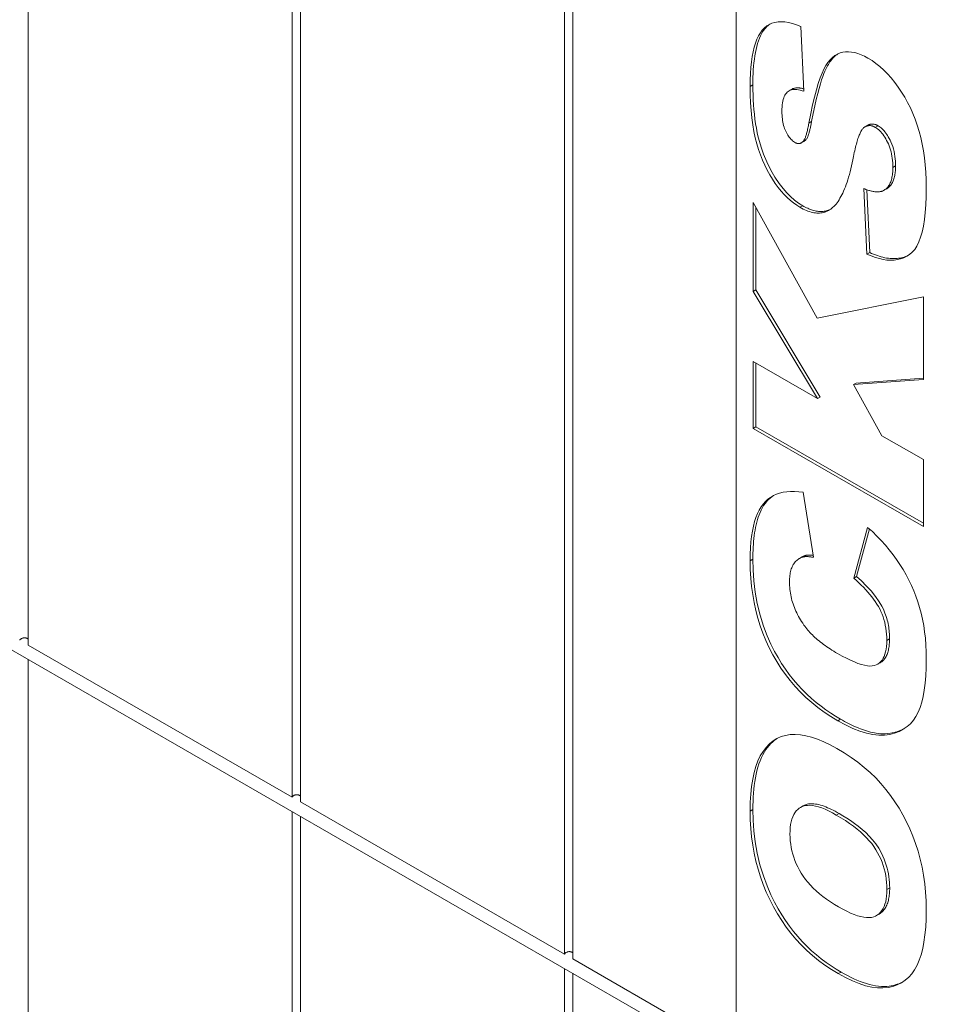
# Model space of a CAD drawing. Units: inches. Extents: x 1.2 to 86.8, y 0.2 to 67.8.
# Drawn here: x 39.8 to 42.2, y 56.7 to 59.2 of the extents above; entities that cross this region are included whole.
import ezdxf

# ---------------------------------------------------------------- set-up
doc = ezdxf.new("R2010")
doc.units = ezdxf.units.IN
doc.header["$LTSCALE"] = 2
doc.header["$MEASUREMENT"] = 0
for name, color, linetype, lineweight in [('Dimensions(ANSI)', 7, 'Continuous', 18), ('Visible Edges(ANSI)', 7, 'Continuous', 18), ('Visible Tangent Edges(ANSI)', 7, 'Continuous', 18)]:
    doc.layers.add(name, color=color, linetype=linetype, lineweight=lineweight)
doc.styles.add('standard text', font='ARIALI.TTF')
doc.dimstyles.new('DEFAULT-ANSI 01', dxfattribs={"dimscale": 2, "dimtxt": 0.188, "dimasz": 0.125, "dimexe": 0.125, "dimexo": 0.0625, "dimgap": 0.031496, "dimtad": 0, "dimtih": 1, "dimtoh": 1, "dimdec": 3, "dimrnd": 1e-08, "dimzin": 4, "dimdsep": 46, "dimtxsty": 'standard text', "dimblk": 'Filled-1', "dimcen": 0.09, "dimdle": 0.393701, "dimclrd": 256, "dimclre": 256, "dimclrt": 7, "dimadec": 3, "dimazin": 1, "dimtfac": 0.638298, "dimtofl": 0, "dimtmove": 0, "dimatfit": 3, "dimfxl": 0, "dimtolj": 1, "dimtzin": 0, "dimlwd": 15, "dimlwe": 15, "dimarcsym": 0})

# ---------------------------------------------------------------- blocks, each defined once
blk = doc.blocks.new('Filled-1')
at = {"color": 0}
for p, q in [((0, 0), (-1, 0.157)), ((-1, 0.157), (-1, -0.157)), ((-1, 0), (0, 0)), ((-1, -0.157), (0, 0))]:
    blk.add_line(p, q, dxfattribs=at)
at = {"color": 0, "flags": 128}
blk.add_lwpolyline([(-1, -0.157), (0, 0), (-1, 0.157), (-1, -0.157)], dxfattribs=at)
at = {"color": 0}
blk.add_solid([(-1, -0.157), (0, 0), (-1, 0.157), (-1, -0.157)], dxfattribs=at)
blk = doc.blocks.new('*D18')
at = {"layer": 'Defpoints', "color": 0, "linetype": 'Continuous'}
for p in [(67.3548, 59.2812), (38.6048, 46.5312), (65.1303, 46.5312)]:
    blk.add_point(p, dxfattribs=at)
at = {"layer": 'Dimensions(ANSI)', "color": 208, "linetype": 'Continuous', "lineweight": 15, "true_color": 0x400040}
for p, q in [((67.2298, 59.2812), (64.8803, 59.2812)), ((65.1303, 59.0312), (65.1303, 53.1385)), ((65.1303, 46.7812), (65.1303, 52.6286))]:
    blk.add_line(p, q, dxfattribs=at)
at = {"layer": 'Dimensions(ANSI)', "color": 208, "linetype": 'Continuous', "lineweight": 15, "true_color": 0x400040, "xscale": 0.25, "yscale": 0.25, "zscale": 0.25}
for p, rotation in [((65.1303, 59.2812), 90), ((65.1303, 46.5312), 270)]:
    blk.add_blockref('Filled-1', p, dxfattribs=dict(at, rotation=rotation))
at = {"layer": 'Dimensions(ANSI)', "color": 7, "linetype": 'Continuous', "lineweight": 18, "insert": (65.1303, 52.8836), "char_height": 0.376, "attachment_point": 5, "style": 'standard text'}
blk.add_mtext('\\A1;12.750', dxfattribs=at)

msp = doc.modelspace()

# ---------------------------------------------------------------- linework, layer by layer
at = {"layer": 'Visible Edges(ANSI)'}
for p, q in [((39.80294, 60.84404), (39.80294, 57.59259)), ((40.4884, 57.19786), (40.4884, 60.44932)), ((40.51005, 60.43685), (40.51005, 57.18539)), ((41.1955, 56.79066), (41.1955, 60.04212)), ((41.21715, 60.02965), (41.21715, 56.7782)), ((41.6412, 56.50713), (41.6412, 59.77732)), ((41.8096, 59.19761), (41.81725, 59.02943)), ((41.77856, 59.03065), (41.78563, 59.03472)), ((41.83001, 58.94684), (41.83709, 58.95091)), ((41.97629, 58.93732), (41.98336, 58.9414)), ((41.81033, 58.89548), (41.8174, 58.89956)), ((41.81385, 58.89812), (41.82092, 58.90219)), ((41.98101, 58.60711), (41.97293, 58.777)), ((41.98809, 58.61118), (41.98033, 58.77419)), ((42.02511, 58.77257), (42.03218, 58.77664)), ((41.68539, 58.74095), (41.85171, 58.44059)), ((41.68539, 58.5103), (41.68539, 58.74095)), ((41.69247, 58.51437), (41.69247, 58.72818)), ((41.98101, 58.60711), (41.98809, 58.61118)), ((41.68539, 58.5103), (41.69247, 58.51437)), ((41.85256, 58.23208), (41.68539, 58.5103)), ((41.85963, 58.23615), (41.69247, 58.51437)), ((41.85171, 58.44059), (42.12734, 58.4958)), ((42.12734, 58.4958), (42.12734, 58.28187)), ((41.68539, 58.32834), (41.85256, 58.23208)), ((41.68539, 58.15474), (41.68539, 58.32834)), ((41.69247, 58.15881), (41.69247, 58.32427)), ((42.12734, 58.28187), (41.94571, 58.26843)), ((42.12734, 58.28542), (41.95278, 58.2725)), ((41.94571, 58.26843), (41.95278, 58.2725)), ((41.94571, 58.26843), (42.01972, 58.13581)), ((41.85256, 58.23208), (41.85963, 58.23615)), ((41.68539, 58.15474), (41.69247, 58.15881)), ((42.12734, 57.90024), (41.68539, 58.15474)), ((42.12734, 57.90839), (41.69247, 58.15881)), ((42.01972, 58.13581), (42.12734, 58.07384)), ((42.12734, 58.07384), (42.12734, 57.90024)), ((41.81513, 57.98905), (41.84192, 57.82018)), ((41.94656, 57.76632), (41.98272, 57.89795)), ((41.95363, 57.77039), (41.9875, 57.89369)), ((41.80563, 57.81715), (41.81271, 57.82122)), ((39.34961, 57.81616), (41.6412, 56.49652)), ((41.94656, 57.76632), (41.95363, 57.77039)), ((39.80294, 57.59259), (40.4884, 57.19786)), ((39.80294, 57.5551), (39.80294, 54.30367)), ((42.00826, 57.54252), (42.01533, 57.54659)), ((40.51005, 57.18539), (41.1955, 56.79066)), ((40.4884, 53.90894), (40.4884, 57.16037)), ((41.80866, 57.17143), (41.81573, 57.1755)), ((40.51005, 57.1479), (40.51005, 53.89647)), ((42.00569, 56.8905), (42.01276, 56.89457)), ((41.21715, 56.7782), (41.6412, 56.53401)), ((41.1955, 53.50174), (41.1955, 56.75318)), ((41.21715, 56.74071), (41.21715, 53.48928))]:
    msp.add_line(p, q, dxfattribs=at)
at = {"layer": 'Visible Edges(ANSI)', "flags": 128}
for points in [[(41.67774, 59.04191), (41.67796, 59.05938), (41.67861, 59.07588), (41.67971, 59.09143), (41.68124, 59.10601), (41.6832, 59.11963), (41.68561, 59.13229), (41.68845, 59.14399), (41.69173, 59.15472), (41.69544, 59.16449), (41.6996, 59.1733), (41.70419, 59.18115), (41.70921, 59.18804), (41.71472, 59.19398), (41.72075, 59.19898), (41.72729, 59.20305), (41.73436, 59.20618), (41.74194, 59.20838), (41.75005, 59.20964), (41.75867, 59.20997), (41.76782, 59.20937), (41.77748, 59.20783), (41.78767, 59.20536), (41.79837, 59.20195), (41.8096, 59.19761)], [(41.68481, 59.04598), (41.68488, 59.05592), (41.68509, 59.06575), (41.68545, 59.07545), (41.68598, 59.085), (41.68668, 59.09437), (41.68755, 59.10355), (41.68861, 59.11252), (41.68987, 59.12125), (41.69134, 59.12972), (41.69301, 59.13791), (41.69492, 59.1458), (41.69705, 59.15336), (41.69942, 59.16058), (41.70197, 59.16726), (41.7046, 59.17325), (41.7073, 59.1786), (41.71004, 59.18335), (41.7128, 59.18755), (41.71556, 59.19124), (41.7183, 59.19447), (41.72099, 59.19728), (41.72364, 59.19973), (41.72635, 59.20196), (41.72916, 59.20399)], [(41.83001, 58.94684), (41.83491, 58.97142), (41.83981, 58.99399), (41.84472, 59.01455), (41.84963, 59.0331), (41.85456, 59.04964), (41.85948, 59.06417), (41.86442, 59.0767), (41.86936, 59.08721), (41.87445, 59.09621), (41.87983, 59.1042), (41.88551, 59.11117), (41.89148, 59.11714), (41.89774, 59.12208), (41.90429, 59.12602), (41.91114, 59.12894), (41.91827, 59.13084), (41.92567, 59.13183), (41.93328, 59.13199), (41.94111, 59.13133), (41.94917, 59.12983), (41.95744, 59.12752), (41.96593, 59.12438), (41.97464, 59.12041), (41.98357, 59.11562)], [(41.83709, 58.95091), (41.8413, 58.97222), (41.84538, 58.99136), (41.8493, 59.00847), (41.85307, 59.02366), (41.85667, 59.03707), (41.8601, 59.04882), (41.86335, 59.05906), (41.86642, 59.06789), (41.8693, 59.07546), (41.87198, 59.08189), (41.87446, 59.08731), (41.87674, 59.09186), (41.87879, 59.09565), (41.88076, 59.09903), (41.88281, 59.10232), (41.88494, 59.10553), (41.88717, 59.10863), (41.88949, 59.11162), (41.8919, 59.11448), (41.89441, 59.11721), (41.89702, 59.1198), (41.89972, 59.12223), (41.90253, 59.1245), (41.90545, 59.12659)], [(41.98357, 59.11562), (41.9941, 59.10909), (42.00442, 59.10173), (42.01454, 59.09356), (42.02445, 59.08457), (42.03416, 59.07477), (42.04366, 59.06414), (42.05296, 59.05269), (42.06204, 59.04043), (42.07076, 59.02754), (42.07893, 59.01423), (42.08655, 59.0005), (42.09363, 58.98634), (42.10016, 58.97176), (42.10615, 58.95675), (42.11159, 58.94132), (42.11649, 58.92547), (42.12083, 58.90914), (42.12458, 58.89226), (42.12776, 58.87483), (42.13037, 58.85687), (42.13239, 58.83836), (42.13384, 58.81931), (42.1347, 58.79971), (42.13499, 58.77957)], [(41.81412, 58.73251), (41.8035, 58.73924), (41.79302, 58.74715), (41.78273, 58.75621), (41.77279, 58.76625), (41.76314, 58.77725), (41.75289, 58.79035), (41.74206, 58.80621), (41.73101, 58.8252), (41.72076, 58.84621), (41.71257, 58.86618), (41.70631, 58.88409), (41.70182, 58.89898), (41.69876, 58.91058), (41.69614, 58.92197), (41.69383, 58.9336), (41.69181, 58.94545), (41.69008, 58.95752), (41.68861, 58.96976), (41.6874, 58.98217), (41.68644, 58.99473), (41.68571, 59.00741), (41.6852, 59.02019), (41.6849, 59.03305), (41.68481, 59.04598)], [(41.80705, 58.72843), (41.7986, 58.73369), (41.79027, 58.73966), (41.78206, 58.74635), (41.77397, 58.75375), (41.76601, 58.76187), (41.75816, 58.7707), (41.75043, 58.78024), (41.74282, 58.7905), (41.73547, 58.8014), (41.72851, 58.81286), (41.72196, 58.82489), (41.71581, 58.83747), (41.71005, 58.85062), (41.70469, 58.86432), (41.69974, 58.87859), (41.69518, 58.89343), (41.69109, 58.90897), (41.68755, 58.92538), (41.68455, 58.94264), (41.6821, 58.96077), (41.68019, 58.97976), (41.67883, 58.99962), (41.67801, 59.02033), (41.67774, 59.04191)], [(41.81725, 59.02943), (41.8124, 59.03106), (41.80778, 59.03235), (41.80338, 59.03332), (41.7992, 59.03395), (41.79525, 59.03426), (41.79152, 59.03423), (41.78802, 59.03387), (41.78474, 59.03318), (41.78168, 59.03216), (41.77885, 59.03081), (41.77625, 59.02913), (41.77387, 59.02712), (41.77169, 59.02478), (41.76971, 59.02211), (41.76791, 59.0191), (41.76631, 59.01577), (41.76489, 59.0121), (41.76366, 59.0081), (41.76262, 59.00378), (41.76177, 58.99912), (41.76111, 58.99413), (41.76063, 58.98881), (41.76035, 58.98316), (41.76026, 58.97717)], [(41.81696, 59.03587), (41.8155, 59.03626), (41.81405, 59.03662), (41.81261, 59.03695), (41.81117, 59.03725), (41.80974, 59.03752), (41.80832, 59.03775), (41.80692, 59.03795), (41.80552, 59.03811), (41.80413, 59.03823), (41.80276, 59.03831), (41.80141, 59.03835), (41.80007, 59.03835), (41.79875, 59.03831), (41.79744, 59.03822), (41.79616, 59.03809), (41.7949, 59.03791), (41.79366, 59.03769), (41.79244, 59.03742), (41.79124, 59.0371), (41.79007, 59.03673), (41.78892, 59.0363), (41.7878, 59.03583), (41.7867, 59.0353), (41.78563, 59.03472)], [(41.76026, 58.97717), (41.76033, 58.97216), (41.76053, 58.96727), (41.76088, 58.96252), (41.76137, 58.9579), (41.76199, 58.95341), (41.76276, 58.94906), (41.76366, 58.94483), (41.7647, 58.94074), (41.76588, 58.93678), (41.7672, 58.93295), (41.76866, 58.92925), (41.77025, 58.92568), (41.77195, 58.92227), (41.77372, 58.91903), (41.77556, 58.91596), (41.77746, 58.91306), (41.77943, 58.91034), (41.78147, 58.90779), (41.78358, 58.90541), (41.78575, 58.9032), (41.788, 58.90117), (41.79031, 58.89931), (41.79269, 58.89762), (41.79514, 58.89611)], [(41.81385, 58.89812), (41.81459, 58.89873), (41.81533, 58.89947), (41.81606, 58.90033), (41.81678, 58.90132), (41.8175, 58.90243), (41.81821, 58.90366), (41.81892, 58.90501), (41.81962, 58.90649), (41.82031, 58.90809), (41.821, 58.90981), (41.82168, 58.91166), (41.82236, 58.91363), (41.82303, 58.91572), (41.82369, 58.91793), (41.82435, 58.92027), (41.825, 58.92273), (41.82565, 58.92531), (41.82629, 58.92802), (41.82693, 58.93085), (41.82756, 58.9338), (41.82818, 58.93688), (41.8288, 58.94007), (41.82941, 58.9434), (41.83001, 58.94684)], [(41.82092, 58.90219), (41.82226, 58.9034), (41.82348, 58.90487), (41.82456, 58.90649), (41.82552, 58.90817), (41.8264, 58.90994), (41.82723, 58.91181), (41.82801, 58.91374), (41.82874, 58.9157), (41.82942, 58.91766), (41.83006, 58.91965), (41.83068, 58.92171), (41.83128, 58.92382), (41.83186, 58.92599), (41.83243, 58.92821), (41.83298, 58.93045), (41.83351, 58.93273), (41.83402, 58.93502), (41.83451, 58.93733), (41.83499, 58.93963), (41.83544, 58.94193), (41.83588, 58.94422), (41.8363, 58.94648), (41.8367, 58.94872), (41.83709, 58.95091)], [(42.00978, 58.93999), (42.00854, 58.94067), (42.0073, 58.94131), (42.00607, 58.94189), (42.00485, 58.94241), (42.00363, 58.94288), (42.00241, 58.94329), (42.00121, 58.94364), (42.00001, 58.94393), (41.99884, 58.94416), (41.99768, 58.94434), (41.99653, 58.94446), (41.99541, 58.94452), (41.99429, 58.94452), (41.9932, 58.94447), (41.99212, 58.94437), (41.99107, 58.94422), (41.99003, 58.94402), (41.98902, 58.94377), (41.98803, 58.94348), (41.98705, 58.94314), (41.9861, 58.94276), (41.98517, 58.94234), (41.98425, 58.94189), (41.98336, 58.9414)], [(41.97208, 58.93437), (41.97095, 58.93334), (41.96982, 58.93212), (41.9687, 58.93073), (41.96758, 58.92916), (41.96647, 58.92741), (41.96536, 58.92549), (41.96425, 58.92338), (41.96315, 58.9211), (41.96205, 58.91864), (41.96096, 58.916), (41.95987, 58.91318), (41.95879, 58.91018), (41.95771, 58.90701), (41.95664, 58.90365), (41.95557, 58.90012), (41.9545, 58.89641), (41.95344, 58.89252), (41.95238, 58.88845), (41.95133, 58.88421), (41.95028, 58.87978), (41.94924, 58.87518), (41.9482, 58.8704), (41.94717, 58.86544), (41.94614, 58.8603)], [(42.00271, 58.93591), (42.0013, 58.93669), (41.9999, 58.9374), (41.99851, 58.93803), (41.99713, 58.93859), (41.99577, 58.93908), (41.99441, 58.93949), (41.99307, 58.93983), (41.99174, 58.9401), (41.99043, 58.94029), (41.98912, 58.94041), (41.98783, 58.94045), (41.98654, 58.94043), (41.98527, 58.94033), (41.98402, 58.94015), (41.98277, 58.9399), (41.98153, 58.93958), (41.98031, 58.93919), (41.9791, 58.93872), (41.9779, 58.93818), (41.97671, 58.93756), (41.97554, 58.93688), (41.97437, 58.93611), (41.97322, 58.93528), (41.97208, 58.93437)], [(42.04822, 58.832), (42.04812, 58.83817), (42.04784, 58.8442), (42.04736, 58.85011), (42.04668, 58.85589), (42.04582, 58.86154), (42.04476, 58.86707), (42.04352, 58.87246), (42.04208, 58.87772), (42.04044, 58.88286), (42.03862, 58.88787), (42.0366, 58.89275), (42.0344, 58.8975), (42.03206, 58.90207), (42.02968, 58.90638), (42.02723, 58.91045), (42.02473, 58.91427), (42.02218, 58.91784), (42.01956, 58.92117), (42.01689, 58.92424), (42.01417, 58.92707), (42.01139, 58.92966), (42.00855, 58.93199), (42.00566, 58.93408), (42.00271, 58.93591)], [(42.05529, 58.83607), (42.0552, 58.84201), (42.05492, 58.84808), (42.05442, 58.85425), (42.05368, 58.8605), (42.05268, 58.86684), (42.05137, 58.87327), (42.04973, 58.87977), (42.04773, 58.8863), (42.04551, 58.89243), (42.04319, 58.89795), (42.04085, 58.9029), (42.03854, 58.90729), (42.03635, 58.91114), (42.03431, 58.91451), (42.03222, 58.91773), (42.03004, 58.92084), (42.02776, 58.92385), (42.02538, 58.92672), (42.02291, 58.92945), (42.02036, 58.93199), (42.01778, 58.93431), (42.01515, 58.93642), (42.01249, 58.93831), (42.00978, 58.93999)], [(41.79514, 58.89611), (41.79598, 58.89564), (41.79682, 58.89522), (41.79766, 58.89485), (41.79849, 58.89453), (41.79931, 58.89426), (41.80013, 58.89403), (41.80095, 58.89385), (41.80175, 58.89372), (41.80255, 58.89364), (41.80335, 58.8936), (41.80414, 58.89361), (41.80492, 58.89367), (41.8057, 58.89378), (41.80647, 58.89393), (41.80723, 58.89414), (41.80799, 58.89439), (41.80874, 58.89469), (41.80949, 58.89503), (41.81023, 58.89543), (41.81097, 58.89587), (41.8117, 58.89636), (41.81242, 58.8969), (41.81314, 58.89748), (41.81385, 58.89812)], [(41.8174, 58.89956), (41.81756, 58.89965), (41.81772, 58.89974), (41.81787, 58.89984), (41.81803, 58.89994), (41.81818, 58.90004), (41.81834, 58.90014), (41.81849, 58.90024), (41.81864, 58.90034), (41.81879, 58.90045), (41.81894, 58.90055), (41.81909, 58.90066), (41.81923, 58.90077), (41.81938, 58.90088), (41.81953, 58.901), (41.81967, 58.90111), (41.81981, 58.90122), (41.81996, 58.90134), (41.8201, 58.90146), (41.82024, 58.90158), (41.82038, 58.9017), (41.82051, 58.90182), (41.82065, 58.90194), (41.82079, 58.90206), (41.82092, 58.90219)], [(41.94614, 58.8603), (41.94445, 58.85188), (41.94271, 58.84371), (41.94092, 58.8358), (41.93909, 58.82814), (41.93721, 58.82073), (41.93529, 58.81359), (41.93332, 58.80669), (41.9313, 58.80005), (41.92923, 58.79366), (41.92711, 58.78753), (41.92495, 58.78165), (41.92274, 58.77603), (41.92048, 58.77066), (41.91818, 58.76554), (41.91583, 58.76068), (41.91343, 58.75608), (41.91098, 58.75172), (41.90849, 58.74763), (41.90595, 58.74378), (41.90336, 58.74019), (41.90073, 58.73686), (41.89805, 58.73378), (41.89532, 58.73095), (41.89254, 58.72838)], [(42.02142, 58.77071), (42.02361, 58.77175), (42.0257, 58.77292), (42.0277, 58.77421), (42.02961, 58.77564), (42.03143, 58.77721), (42.03315, 58.7789), (42.03478, 58.78073), (42.03631, 58.78269), (42.03775, 58.78478), (42.0391, 58.787), (42.04036, 58.78936), (42.04152, 58.79185), (42.04259, 58.79447), (42.04357, 58.79722), (42.04445, 58.8001), (42.04524, 58.80312), (42.04594, 58.80627), (42.04655, 58.80955), (42.04706, 58.81296), (42.04748, 58.8165), (42.0478, 58.82018), (42.04803, 58.82399), (42.04817, 58.82793), (42.04822, 58.832)], [(42.03218, 58.77664), (42.03417, 58.77787), (42.03607, 58.77924), (42.0379, 58.78074), (42.03964, 58.78238), (42.04129, 58.78415), (42.04284, 58.78604), (42.0443, 58.78805), (42.04565, 58.79018), (42.04691, 58.79243), (42.04808, 58.79479), (42.04916, 58.79725), (42.05013, 58.79981), (42.05101, 58.80246), (42.05181, 58.80519), (42.05251, 58.80801), (42.05312, 58.81089), (42.05365, 58.81384), (42.05411, 58.81686), (42.05448, 58.81994), (42.05478, 58.82308), (42.05501, 58.82626), (42.05517, 58.82949), (42.05526, 58.83276), (42.05529, 58.83607)], [(41.97293, 58.777), (41.97556, 58.77595), (41.97814, 58.77498), (41.98067, 58.77407), (41.98314, 58.77323), (41.98556, 58.77245), (41.98793, 58.77175), (41.99024, 58.77111), (41.9925, 58.77054), (41.99471, 58.77004), (41.99686, 58.76961), (41.99896, 58.76924), (42.00101, 58.76895), (42.003, 58.76872), (42.00494, 58.76856), (42.00683, 58.76847), (42.00866, 58.76845), (42.01044, 58.76849), (42.01217, 58.7686), (42.01385, 58.76879), (42.01547, 58.76904), (42.01704, 58.76935), (42.01855, 58.76974), (42.02001, 58.77019), (42.02142, 58.77071)], [(42.13499, 58.77957), (42.13469, 58.75643), (42.13379, 58.73486), (42.13228, 58.71487), (42.13017, 58.69645), (42.12746, 58.67961), (42.12415, 58.66435), (42.12023, 58.65066), (42.11571, 58.63855), (42.11059, 58.62802), (42.10486, 58.61906), (42.09854, 58.61168), (42.09161, 58.60588), (42.08421, 58.60129), (42.07648, 58.59755), (42.06842, 58.59467), (42.06004, 58.59264), (42.05132, 58.59146), (42.04227, 58.59114), (42.03288, 58.59167), (42.02317, 58.59305), (42.01313, 58.59528), (42.00275, 58.59837), (41.99205, 58.60231), (41.98101, 58.60711)], [(41.89254, 58.72838), (41.88971, 58.726), (41.88681, 58.72382), (41.88385, 58.72186), (41.88083, 58.7201), (41.87775, 58.71854), (41.8746, 58.7172), (41.87138, 58.71606), (41.86811, 58.71513), (41.86477, 58.71441), (41.86136, 58.71389), (41.8579, 58.71358), (41.85437, 58.71348), (41.85077, 58.71359), (41.84711, 58.7139), (41.84339, 58.71442), (41.83961, 58.71515), (41.83576, 58.71608), (41.83185, 58.71723), (41.82787, 58.71857), (41.82384, 58.72013), (41.81973, 58.7219), (41.81557, 58.72387), (41.81134, 58.72605), (41.80705, 58.72843)], [(41.8856, 58.72299), (41.88315, 58.72187), (41.88063, 58.72088), (41.87805, 58.72), (41.87541, 58.71926), (41.87272, 58.71865), (41.86998, 58.71817), (41.86718, 58.71783), (41.86433, 58.71762), (41.86143, 58.71755), (41.85847, 58.71762), (41.85546, 58.71784), (41.85241, 58.71819), (41.84933, 58.71869), (41.84623, 58.71932), (41.8431, 58.72008), (41.83996, 58.72098), (41.83679, 58.722), (41.8336, 58.72314), (41.8304, 58.72441), (41.82717, 58.7258), (41.82393, 58.72731), (41.82068, 58.72893), (41.8174, 58.73066), (41.81412, 58.73251)], [(42.08915, 58.60409), (42.08661, 58.60286), (42.08387, 58.60165), (42.08093, 58.60049), (42.07779, 58.5994), (42.07446, 58.59839), (42.07093, 58.59749), (42.0672, 58.59671), (42.06327, 58.59607), (42.05914, 58.5956), (42.05481, 58.5953), (42.05034, 58.5952), (42.04581, 58.59531), (42.04123, 58.59562), (42.0366, 58.59612), (42.03193, 58.59682), (42.02721, 58.59771), (42.02246, 58.59878), (42.01765, 58.60004), (42.01282, 58.60148), (42.00794, 58.60308), (42.00303, 58.60486), (41.99808, 58.60681), (41.9931, 58.60891), (41.98809, 58.61118)], [(41.67774, 57.81096), (41.67797, 57.82822), (41.67868, 57.84457), (41.67985, 57.86002), (41.6815, 57.87456), (41.68361, 57.88821), (41.68619, 57.90095), (41.68924, 57.91279), (41.69277, 57.92373), (41.69676, 57.93376), (41.70122, 57.94289), (41.70615, 57.95112), (41.71155, 57.95845), (41.71744, 57.96497), (41.72382, 57.97076), (41.73071, 57.97584), (41.73809, 57.98019), (41.74597, 57.98382), (41.75435, 57.98673), (41.76324, 57.98892), (41.77262, 57.99039), (41.78249, 57.99114), (41.79287, 57.99116), (41.80375, 57.99047), (41.81513, 57.98905)], [(41.68481, 57.81504), (41.68486, 57.82292), (41.685, 57.83077), (41.68526, 57.83858), (41.68562, 57.84634), (41.6861, 57.85402), (41.6867, 57.86163), (41.68743, 57.86913), (41.68829, 57.87653), (41.6893, 57.88381), (41.69045, 57.89094), (41.69175, 57.89795), (41.69322, 57.90484), (41.69487, 57.91159), (41.6967, 57.91817), (41.69872, 57.92458), (41.70095, 57.9308), (41.70338, 57.93679), (41.70603, 57.94256), (41.70894, 57.94815), (41.71263, 57.95428), (41.71732, 57.96087), (41.72314, 57.96764), (41.73022, 57.97428), (41.73867, 57.98049)], [(41.98272, 57.89795), (41.99501, 57.88679), (42.00679, 57.87536), (42.01806, 57.86368), (42.02881, 57.85173), (42.03906, 57.83953), (42.04879, 57.82707), (42.05801, 57.81436), (42.06672, 57.80138), (42.07492, 57.78817), (42.08259, 57.77477), (42.08975, 57.76116), (42.09639, 57.74735), (42.10251, 57.73334), (42.10812, 57.71913), (42.1132, 57.70472), (42.11777, 57.6901), (42.1218, 57.67514), (42.1253, 57.65965), (42.12826, 57.64366), (42.13069, 57.62715), (42.13257, 57.61014), (42.13392, 57.59261), (42.13472, 57.57456), (42.13499, 57.55601)], [(41.81257, 57.82036), (41.81, 57.81934), (41.80753, 57.81818), (41.80516, 57.81687), (41.80289, 57.81542), (41.80071, 57.81383), (41.79864, 57.81209), (41.79667, 57.81021), (41.7948, 57.80819), (41.79304, 57.80603), (41.79137, 57.80372), (41.7898, 57.80126), (41.78833, 57.79867), (41.78697, 57.79593), (41.78573, 57.79306), (41.78461, 57.79004), (41.7836, 57.78688), (41.78272, 57.78359), (41.78195, 57.78015), (41.7813, 57.77658), (41.78077, 57.77286), (41.78035, 57.76901), (41.78006, 57.76501), (41.77988, 57.76088), (41.77982, 57.7566)], [(41.84192, 57.82018), (41.84028, 57.82047), (41.83867, 57.82074), (41.83709, 57.82098), (41.83556, 57.8212), (41.83406, 57.82139), (41.83259, 57.82156), (41.83117, 57.8217), (41.82978, 57.82182), (41.82843, 57.82191), (41.82711, 57.82198), (41.82583, 57.82203), (41.82459, 57.82205), (41.82339, 57.82204), (41.82222, 57.82201), (41.82109, 57.82196), (41.81999, 57.82188), (41.81894, 57.82178), (41.81792, 57.82165), (41.81694, 57.8215), (41.81599, 57.82132), (41.81508, 57.82112), (41.81421, 57.82089), (41.81337, 57.82064), (41.81257, 57.82036)], [(41.81965, 57.82443), (41.81934, 57.82432), (41.81904, 57.82421), (41.81874, 57.8241), (41.81844, 57.82398), (41.81814, 57.82386), (41.81785, 57.82374), (41.81755, 57.82362), (41.81726, 57.82349), (41.81696, 57.82337), (41.81667, 57.82324), (41.81638, 57.82311), (41.81609, 57.82297), (41.8158, 57.82284), (41.81551, 57.8227), (41.81523, 57.82256), (41.81494, 57.82242), (41.81466, 57.82228), (41.81438, 57.82214), (41.81409, 57.82199), (41.81381, 57.82184), (41.81354, 57.82169), (41.81326, 57.82154), (41.81298, 57.82138), (41.81271, 57.82122)], [(41.84109, 57.82547), (41.84013, 57.82558), (41.83918, 57.82568), (41.83824, 57.82577), (41.8373, 57.82586), (41.83636, 57.82593), (41.83543, 57.82599), (41.83451, 57.82604), (41.83359, 57.82608), (41.83268, 57.82611), (41.83178, 57.82612), (41.83089, 57.82612), (41.82999, 57.82611), (41.82909, 57.82608), (41.82819, 57.82603), (41.82729, 57.82597), (41.82639, 57.82589), (41.82551, 57.82579), (41.82463, 57.82567), (41.82376, 57.82552), (41.8229, 57.82536), (41.82206, 57.82517), (41.82123, 57.82495), (41.82043, 57.82471), (41.81965, 57.82443)], [(41.9053, 57.39616), (41.88736, 57.407), (41.87013, 57.41846), (41.85361, 57.43055), (41.83779, 57.44326), (41.82268, 57.45659), (41.80827, 57.47054), (41.79457, 57.48511), (41.78157, 57.5003), (41.76928, 57.51612), (41.7577, 57.53255), (41.74682, 57.54961), (41.73665, 57.56729), (41.72724, 57.58547), (41.71865, 57.60404), (41.71088, 57.623), (41.70392, 57.64234), (41.69778, 57.66207), (41.69247, 57.68218), (41.68797, 57.70268), (41.68428, 57.72356), (41.68142, 57.74483), (41.67937, 57.76649), (41.67815, 57.78853), (41.67774, 57.81096)], [(41.91237, 57.40023), (41.89969, 57.40779), (41.887, 57.41589), (41.87435, 57.42454), (41.86177, 57.43379), (41.84931, 57.44363), (41.837, 57.45411), (41.82488, 57.46523), (41.81298, 57.47702), (41.80136, 57.4895), (41.79015, 57.50253), (41.77943, 57.51608), (41.7692, 57.53015), (41.75946, 57.54474), (41.75022, 57.55986), (41.74131, 57.57583), (41.73184, 57.59463), (41.72208, 57.61663), (41.71253, 57.64188), (41.70364, 57.67042), (41.69633, 57.70042), (41.69099, 57.73003), (41.68742, 57.7591), (41.68543, 57.78748), (41.68481, 57.81504)], [(42.03955, 57.60878), (42.03951, 57.61296), (42.03939, 57.61719), (42.03918, 57.62148), (42.03888, 57.62582), (42.03848, 57.63021), (42.03797, 57.63463), (42.03736, 57.6391), (42.03662, 57.64359), (42.03576, 57.64811), (42.03478, 57.65266), (42.03366, 57.65722), (42.0324, 57.6618), (42.031, 57.66638), (42.02944, 57.67098), (42.02773, 57.67557), (42.02585, 57.68016), (42.02352, 57.68536), (42.01927, 57.6937), (42.01258, 57.70502), (42.00308, 57.71879), (41.99155, 57.73317), (41.97928, 57.74657), (41.96655, 57.75898), (41.95363, 57.77039)], [(41.77982, 57.7566), (41.77989, 57.75169), (41.78008, 57.74681), (41.78041, 57.74194), (41.78086, 57.7371), (41.78145, 57.73227), (41.78216, 57.72747), (41.78301, 57.72269), (41.78398, 57.71792), (41.78509, 57.71318), (41.78632, 57.70846), (41.78769, 57.70376), (41.78918, 57.69908), (41.79081, 57.69443), (41.79256, 57.68979), (41.79444, 57.68517), (41.79646, 57.68058), (41.7986, 57.676), (41.80088, 57.67145), (41.80328, 57.66691), (41.80582, 57.6624), (41.80848, 57.65791), (41.81128, 57.65344), (41.8142, 57.64899), (41.81725, 57.64456)], [(42.03248, 57.60471), (42.03233, 57.61291), (42.03187, 57.62095), (42.03111, 57.62883), (42.03005, 57.63655), (42.02868, 57.64411), (42.02701, 57.65151), (42.02503, 57.65875), (42.02275, 57.66584), (42.02016, 57.67276), (42.01727, 57.67952), (42.01408, 57.68613), (42.01058, 57.69257), (42.00679, 57.69892), (42.00271, 57.70523), (41.99836, 57.7115), (41.99373, 57.71774), (41.98881, 57.72394), (41.98362, 57.7301), (41.97814, 57.73623), (41.97239, 57.74232), (41.96635, 57.74837), (41.96004, 57.75439), (41.95344, 57.76037), (41.94656, 57.76632)], [(41.81725, 57.64456), (41.81961, 57.64127), (41.82208, 57.63801), (41.82466, 57.63476), (41.82736, 57.63153), (41.83016, 57.62832), (41.83307, 57.62512), (41.8361, 57.62195), (41.83923, 57.61879), (41.84248, 57.61565), (41.84583, 57.61253), (41.8493, 57.60943), (41.85288, 57.60634), (41.85657, 57.60327), (41.86037, 57.60022), (41.86428, 57.59719), (41.8683, 57.59418), (41.87243, 57.59119), (41.87667, 57.58821), (41.88102, 57.58525), (41.88549, 57.58232), (41.89006, 57.57939), (41.89475, 57.57649), (41.89954, 57.57361), (41.90445, 57.57074)], [(39.78129, 57.60506), (39.78201, 57.60592), (39.78279, 57.60673), (39.78361, 57.6075), (39.78446, 57.6082), (39.78534, 57.60884), (39.78623, 57.60939), (39.78719, 57.60989), (39.78822, 57.61034), (39.78927, 57.61073), (39.79032, 57.61103), (39.79133, 57.61124), (39.79235, 57.61138), (39.79339, 57.61145), (39.79443, 57.61146), (39.79546, 57.6114), (39.79647, 57.61127), (39.79746, 57.61107), (39.7984, 57.61081), (39.79929, 57.6105), (39.80013, 57.61014), (39.80091, 57.60973), (39.80163, 57.60929), (39.80231, 57.60878), (39.80294, 57.60823)], [(41.90445, 57.57074), (41.91639, 57.56406), (41.92769, 57.55814), (41.93835, 57.55299), (41.94836, 57.5486), (41.95772, 57.54497), (41.96645, 57.54211), (41.97453, 57.54001), (41.98196, 57.53867), (41.98875, 57.5381), (41.9949, 57.53829), (42.0004, 57.53925), (42.00526, 57.54097), (42.00961, 57.54333), (42.01358, 57.54624), (42.01717, 57.54967), (42.02038, 57.55365), (42.02322, 57.55816), (42.02568, 57.5632), (42.02776, 57.56878), (42.02946, 57.5749), (42.03078, 57.58155), (42.03173, 57.58873), (42.03229, 57.59646), (42.03248, 57.60471)], [(42.01533, 57.54659), (42.01743, 57.54789), (42.01943, 57.54933), (42.02133, 57.55089), (42.02313, 57.55259), (42.02484, 57.55441), (42.02645, 57.55637), (42.02796, 57.55845), (42.02938, 57.56066), (42.0307, 57.56299), (42.03193, 57.56545), (42.03307, 57.56803), (42.0341, 57.57072), (42.03503, 57.5735), (42.03587, 57.57636), (42.03661, 57.57931), (42.03726, 57.58234), (42.03782, 57.58544), (42.0383, 57.58861), (42.0387, 57.59184), (42.03901, 57.59513), (42.03925, 57.59848), (42.03942, 57.60187), (42.03952, 57.60531), (42.03955, 57.60878)], [(42.13499, 57.55601), (42.13466, 57.53374), (42.13368, 57.5129), (42.13203, 57.49351), (42.12973, 57.47556), (42.12677, 57.45904), (42.12315, 57.44397), (42.11887, 57.43033), (42.11394, 57.41814), (42.10818, 57.4072), (42.10143, 57.39732), (42.09369, 57.38852), (42.08496, 57.38079), (42.07524, 57.37413), (42.06453, 57.36853), (42.05283, 57.36401), (42.04014, 57.36056), (42.02649, 57.35856), (42.01193, 57.3584), (41.99645, 57.36009), (41.98006, 57.36362), (41.96274, 57.36899), (41.94451, 57.3762), (41.92537, 57.38526), (41.9053, 57.39616)], [(42.07718, 57.37532), (42.05891, 57.36771), (42.04235, 57.36372), (42.02826, 57.36234), (42.01727, 57.36253), (42.01002, 57.36324), (42.00512, 57.36391), (42.00018, 57.36475), (41.99521, 57.36575), (41.99019, 57.36691), (41.98514, 57.36823), (41.98006, 57.3697), (41.97494, 57.37131), (41.96981, 57.37307), (41.96464, 57.37496), (41.95946, 57.37698), (41.95426, 57.37913), (41.94905, 57.38139), (41.94382, 57.38378), (41.93859, 57.38627), (41.93334, 57.38887), (41.9281, 57.39157), (41.92285, 57.39437), (41.91761, 57.39726), (41.91237, 57.40023)], [(41.67774, 57.1618), (41.67815, 57.18448), (41.67939, 57.20579), (41.68145, 57.22574), (41.68433, 57.24432), (41.68804, 57.26153), (41.69257, 57.27738), (41.69793, 57.29186), (41.70411, 57.30497), (41.71111, 57.31672), (41.71894, 57.32711), (41.7276, 57.33612), (41.73707, 57.34377), (41.74729, 57.35003), (41.75817, 57.35484), (41.76971, 57.35822), (41.7819, 57.36017), (41.79476, 57.36068), (41.80827, 57.35976), (41.82244, 57.35741), (41.83727, 57.35362), (41.85276, 57.34839), (41.8689, 57.34173), (41.88571, 57.33363), (41.90318, 57.3241)], [(41.68481, 57.16588), (41.6849, 57.17657), (41.68517, 57.18717), (41.68564, 57.19767), (41.68631, 57.20804), (41.68721, 57.21826), (41.68833, 57.2283), (41.68969, 57.23816), (41.6913, 57.24781), (41.69317, 57.25724), (41.69532, 57.26644), (41.69776, 57.27538), (41.70051, 57.28404), (41.70357, 57.29239), (41.70695, 57.30042), (41.71067, 57.30807), (41.71456, 57.31507), (41.71858, 57.32141), (41.7227, 57.32711), (41.72688, 57.33222), (41.7311, 57.33678), (41.73532, 57.34083), (41.73953, 57.3444), (41.74368, 57.34753), (41.74775, 57.35027)], [(41.90318, 57.3241), (41.92209, 57.31269), (41.94014, 57.30074), (41.95732, 57.28826), (41.97362, 57.27524), (41.98906, 57.26168), (42.00362, 57.24759), (42.01732, 57.23296), (42.03014, 57.21779), (42.04219, 57.2021), (42.05355, 57.18587), (42.06423, 57.16912), (42.07422, 57.15184), (42.08353, 57.13403), (42.09215, 57.11569), (42.10009, 57.09683), (42.10734, 57.07744), (42.11382, 57.05755), (42.11944, 57.0372), (42.12419, 57.01639), (42.12808, 56.99511), (42.1311, 56.97337), (42.13326, 56.95117), (42.13456, 56.9285), (42.13499, 56.90537)], [(40.4884, 57.19786), (40.48912, 57.19872), (40.4899, 57.19954), (40.49072, 57.2003), (40.49157, 57.20101), (40.49245, 57.20164), (40.49334, 57.2022), (40.4943, 57.2027), (40.49533, 57.20315), (40.49638, 57.20353), (40.49743, 57.20383), (40.49843, 57.20404), (40.49946, 57.20418), (40.5005, 57.20426), (40.50154, 57.20426), (40.50257, 57.2042), (40.50358, 57.20407), (40.50456, 57.20387), (40.5055, 57.20361), (40.5064, 57.2033), (40.50724, 57.20294), (40.50801, 57.20254), (40.50873, 57.20209), (40.50941, 57.20159), (40.51004, 57.20103)], [(41.90854, 57.15556), (41.90354, 57.15838), (41.89856, 57.16109), (41.8936, 57.16367), (41.88868, 57.16611), (41.8838, 57.1684), (41.87896, 57.17053), (41.87418, 57.17249), (41.86946, 57.17427), (41.86481, 57.17586), (41.86024, 57.17725), (41.85575, 57.17842), (41.85135, 57.17938), (41.84705, 57.1801), (41.84286, 57.18058), (41.83891, 57.1808), (41.83527, 57.18078), (41.83193, 57.18056), (41.82887, 57.18015), (41.82608, 57.17959), (41.82355, 57.1789), (41.82127, 57.17812), (41.81921, 57.17727), (41.81737, 57.17639), (41.81573, 57.1755)], [(41.90658, 56.73987), (41.8889, 56.75058), (41.87189, 56.76198), (41.85554, 56.77406), (41.83984, 56.78682), (41.82482, 56.80027), (41.81045, 56.81441), (41.79674, 56.82923), (41.7837, 56.84473), (41.77132, 56.86092), (41.75959, 56.87779), (41.74854, 56.89534), (41.73814, 56.91359), (41.72849, 56.93234), (41.71968, 56.95145), (41.71171, 56.97091), (41.70458, 56.99072), (41.69829, 57.01088), (41.69284, 57.03139), (41.68822, 57.05225), (41.68445, 57.07346), (41.68151, 57.09502), (41.67942, 57.11693), (41.67816, 57.13919), (41.67774, 57.1618)], [(41.91365, 56.74394), (41.90078, 56.75163), (41.88792, 56.75991), (41.87511, 56.76879), (41.86238, 56.77831), (41.84977, 56.78848), (41.83734, 56.79931), (41.82513, 56.81083), (41.81315, 56.82306), (41.8015, 56.83594), (41.79034, 56.84934), (41.77965, 56.86327), (41.76944, 56.87772), (41.75971, 56.89269), (41.75047, 56.90819), (41.74128, 56.92504), (41.73154, 56.94482), (41.72166, 56.96762), (41.7121, 56.99346), (41.70329, 57.02232), (41.69615, 57.05212), (41.69091, 57.0815), (41.6874, 57.11033), (41.68543, 57.13849), (41.68481, 57.16588)], [(41.90147, 57.15148), (41.89129, 57.15713), (41.88156, 57.16206), (41.87231, 57.16628), (41.86352, 57.16979), (41.8552, 57.17258), (41.84735, 57.17466), (41.83996, 57.17603), (41.83304, 57.17669), (41.82659, 57.17663), (41.8206, 57.17586), (41.81508, 57.17438), (41.81002, 57.17218), (41.8054, 57.16935), (41.80118, 57.16597), (41.79737, 57.16204), (41.79395, 57.15756), (41.79094, 57.15252), (41.78833, 57.14693), (41.78612, 57.14079), (41.78431, 57.13409), (41.78291, 57.12685), (41.7819, 57.11905), (41.7813, 57.11069), (41.7811, 57.10179)], [(42.03998, 56.96233), (42.03986, 56.96936), (42.03951, 56.97654), (42.03889, 56.98383), (42.03799, 56.99125), (42.03678, 56.99877), (42.03525, 57.00638), (42.03339, 57.01403), (42.03118, 57.02171), (42.02861, 57.0294), (42.02567, 57.03711), (42.02224, 57.04504), (42.01759, 57.05453), (42.01155, 57.06523), (42.00411, 57.07641), (41.99577, 57.08703), (41.98687, 57.09689), (41.97764, 57.10598), (41.96824, 57.11435), (41.95852, 57.12229), (41.94855, 57.1298), (41.93845, 57.13689), (41.92834, 57.14356), (41.91833, 57.14978), (41.90854, 57.15556)], [(42.03291, 56.95826), (42.03271, 56.96754), (42.03211, 56.9767), (42.03111, 56.98574), (42.02972, 56.99466), (42.02792, 57.00345), (42.02573, 57.01212), (42.02314, 57.02067), (42.02015, 57.0291), (42.01676, 57.03741), (42.01297, 57.04559), (42.00878, 57.05365), (42.0042, 57.06159), (41.9991, 57.06944), (41.99337, 57.07722), (41.98701, 57.08494), (41.98002, 57.09259), (41.97241, 57.10018), (41.96416, 57.1077), (41.95528, 57.11516), (41.94578, 57.12255), (41.93565, 57.12988), (41.92489, 57.13715), (41.91349, 57.14435), (41.90147, 57.15148)], [(41.7811, 57.10179), (41.7813, 57.09305), (41.78191, 57.08436), (41.78293, 57.07573), (41.78436, 57.06715), (41.78619, 57.05863), (41.78844, 57.05017), (41.79109, 57.04176), (41.79414, 57.03341), (41.79761, 57.02511), (41.80148, 57.01687), (41.80576, 57.00868), (41.81045, 57.00055), (41.81561, 56.99251), (41.82129, 56.98461), (41.82752, 56.97684), (41.83427, 56.96921), (41.84155, 56.96171), (41.84937, 56.95435), (41.85772, 56.94712), (41.86659, 56.94002), (41.87601, 56.93306), (41.88595, 56.92623), (41.89642, 56.91954), (41.90743, 56.91298)], [(41.90743, 56.91298), (41.9183, 56.90694), (41.92865, 56.90164), (41.93848, 56.89708), (41.94779, 56.89326), (41.95658, 56.89018), (41.96485, 56.88784), (41.9726, 56.88624), (41.97983, 56.88538), (41.98654, 56.88526), (41.99274, 56.88588), (41.99841, 56.88724), (42.00356, 56.88934), (42.00825, 56.89209), (42.01253, 56.89537), (42.0164, 56.89921), (42.01986, 56.90359), (42.02292, 56.90851), (42.02557, 56.91398), (42.02781, 56.92), (42.02965, 56.92656), (42.03107, 56.93367), (42.03209, 56.94132), (42.0327, 56.94952), (42.03291, 56.95826)], [(42.01276, 56.89457), (42.01508, 56.896), (42.01728, 56.89756), (42.01939, 56.89926), (42.02139, 56.9011), (42.02329, 56.90308), (42.02509, 56.9052), (42.02679, 56.90745), (42.02838, 56.90984), (42.02987, 56.91236), (42.03126, 56.91502), (42.03254, 56.91782), (42.03372, 56.92074), (42.03478, 56.92376), (42.03574, 56.92688), (42.03659, 56.93009), (42.03733, 56.93338), (42.03798, 56.93676), (42.03853, 56.94022), (42.03898, 56.94375), (42.03935, 56.94734), (42.03963, 56.95101), (42.03983, 56.95473), (42.03994, 56.9585), (42.03998, 56.96233)], [(42.13499, 56.90537), (42.13462, 56.88237), (42.1335, 56.8608), (42.13164, 56.84068), (42.12904, 56.822), (42.12569, 56.80477), (42.12159, 56.78897), (42.11676, 56.77462), (42.11117, 56.76172), (42.10478, 56.75016), (42.09752, 56.73984), (42.08939, 56.73077), (42.08039, 56.72295), (42.07051, 56.71638), (42.05977, 56.71105), (42.04816, 56.70697), (42.03567, 56.70413), (42.02235, 56.70276), (42.00822, 56.70305), (41.99329, 56.70501), (41.97756, 56.70865), (41.96102, 56.71395), (41.94368, 56.72092), (41.92553, 56.72956), (41.90658, 56.73987)], [(41.1955, 56.79066), (41.19623, 56.79152), (41.197, 56.79234), (41.19782, 56.79311), (41.19868, 56.79381), (41.19956, 56.79445), (41.20045, 56.795), (41.20141, 56.7955), (41.20243, 56.79595), (41.20349, 56.79633), (41.20453, 56.79664), (41.20554, 56.79685), (41.20656, 56.79699), (41.2076, 56.79706), (41.20864, 56.79707), (41.20968, 56.79701), (41.21069, 56.79687), (41.21167, 56.79668), (41.21261, 56.79642), (41.2135, 56.79611), (41.21434, 56.79575), (41.21512, 56.79534), (41.21584, 56.79489), (41.21652, 56.79439), (41.21715, 56.79384)], [(42.07391, 56.71843), (42.07078, 56.71688), (42.0673, 56.71529), (42.06344, 56.7137), (42.05921, 56.71217), (42.0546, 56.71074), (42.0496, 56.70946), (42.04421, 56.70837), (42.03841, 56.70752), (42.03222, 56.70697), (42.02561, 56.70675), (42.01859, 56.70691), (42.01115, 56.70751), (42.0034, 56.70856), (41.99555, 56.71004), (41.9876, 56.71192), (41.97957, 56.71419), (41.97146, 56.71683), (41.9633, 56.71981), (41.95509, 56.72312), (41.94684, 56.72674), (41.93856, 56.73066), (41.93026, 56.73484), (41.92195, 56.73927), (41.91365, 56.74394)]]:
    msp.add_lwpolyline(points, dxfattribs=at)
at = {"layer": 'Visible Tangent Edges(ANSI)'}
for p, q in [((41.67774, 59.04191), (41.68481, 59.04598)), ((42.00271, 58.93591), (42.00978, 58.93999)), ((42.04822, 58.832), (42.05529, 58.83607)), ((41.80705, 58.72843), (41.81412, 58.73251)), ((41.81257, 57.82036), (41.81965, 57.82443)), ((41.67774, 57.81096), (41.68481, 57.81504)), ((42.03248, 57.60471), (42.03955, 57.60878)), ((41.9053, 57.39616), (41.91237, 57.40023)), ((41.67774, 57.1618), (41.68481, 57.16588)), ((41.90147, 57.15148), (41.90854, 57.15556)), ((42.03291, 56.95826), (42.03998, 56.96233)), ((41.90658, 56.73987), (41.91365, 56.74394))]:
    msp.add_line(p, q, dxfattribs=at)

# ---------------------------------------------------------------- dimensions: what is measured, and where the dimension line sits
at = {"layer": 'Dimensions(ANSI)', "color": 208, "linetype": 'Continuous', "lineweight": 18, "true_color": 0x400040}
dim = msp.add_linear_dim(base=(65.13034, 46.53118), p1=(67.3548, 59.28118), p2=(38.6048, 46.53118), angle=90, dimstyle='DEFAULT-ANSI 01', override={"dimdec": 3, "dimse2": 1, "dimtp": 0, "dimtm": 0, "dimtdec": 2, "dimatfit": 1}, dxfattribs=at)
dim.commit()
dim.dimension.update_dxf_attribs({"geometry": '*D18', "text_midpoint": (65.13034, 52.88356), "dimtype": 160})

doc.saveas('drawing.dxf')
